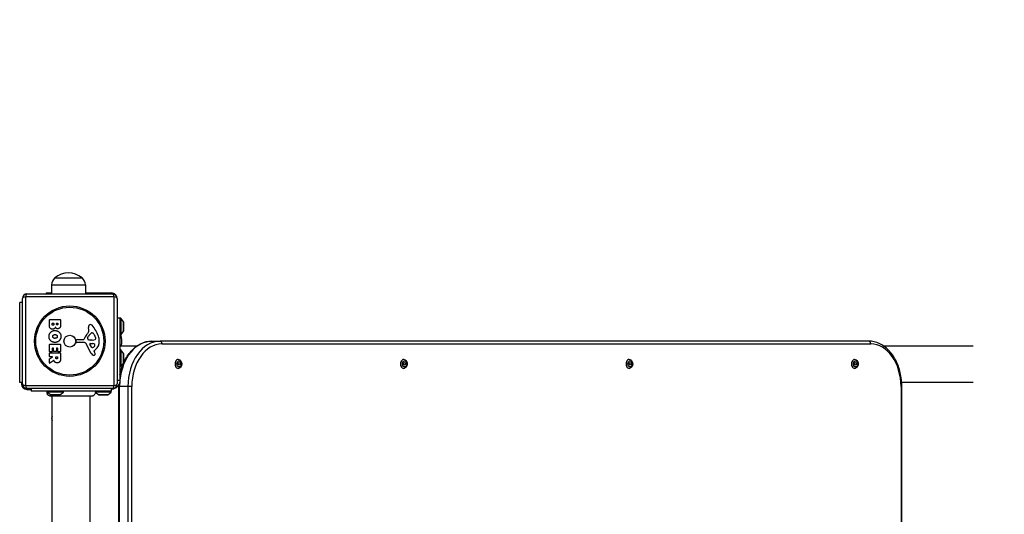
# Model space of a CAD drawing. Units: millimetres. Extents: x -4807 to 5199, y -3018 to 5344.
# Drawn here: x 2745 to 3826, y -215 to 328 of the extents above; entities that cross this region are included whole.
import ezdxf

# ---------------------------------------------------------------- set-up
doc = ezdxf.new("R2010")
doc.units = ezdxf.units.MM
doc.header["$LTSCALE"] = 55
doc.linetypes.add('DASHED', pattern=[0.2068, 0.1655, -0.0413])
doc.layers.add('SW_Toestellen', color=2, linetype='Continuous')

msp = doc.modelspace()

# ---------------------------------------------------------------- linework, layer by layer
at = {"layer": 'SW_Toestellen'}
for p, q in [((2783.5, 44.4), (2813.5, 44.4)), ((2783.5, 44.4), (2813.5, 44.4)), ((2779.9, 36.9), (2779.8, 26.9)), ((2779.9, 36.9), (2817.1, 36.9)), ((2817.1, 36.9), (2817.2, 26.9)), ((2748, -72.1), (2748, 21.9)), ((2848.7, 23.5), (2751.3, 23.5)), ((2751.3, 23.5), (2751.3, -73.8)), ((2753, 26.9), (2847, 26.9)), ((2773.9, 27.9), (2779.8, 27.9)), ((2773.9, 27.9), (2773.9, 26.9)), ((2817.2, 27.9), (2845.5, 27.9)), ((2845.5, 26.9), (2845.5, 27.9)), ((2848.7, -73.8), (2848.7, 23.5)), ((2852, 21.9), (2852, -72.1)), ((2745, -70.6), (2745, 17.4)), ((2748, 17.4), (2745, 17.4)), ((2855, 0.2), (2852, 0.2)), ((2856, 0.2), (2855, 0.2)), ((2855, 0.2), (2855, -68.1)), ((2856, 0.2), (2856, -17.8)), ((2858.9, -3.7), (2856, 0.2)), ((2777.6, -7.2), (2777.6, -1.5)), ((2777.8, -1.3), (2789.7, -1.3)), ((2780.5, -6.6), (2780.5, -5.7)), ((2780.7, -5.5), (2782.3, -5.5)), ((2782.5, -5.7), (2782.5, -6.6)), ((2785.3, -6.4), (2785.3, -5.7)), ((2785.5, -5.5), (2786.8, -5.5)), ((2787, -5.7), (2787, -6.3)), ((2789.9, -1.5), (2789.9, -7.9)), ((2821, -12.5), (2820.6, -10)), ((2858.9, -3.7), (2858.9, -13.9)), ((2859, -13.6), (2859, -4)), ((2819.5, -21.6), (2820.4, -20)), ((2824.4, -16), (2825.2, -16)), ((2826.8, -17.9), (2828.2, -21.3)), ((2856, -17.8), (2855, -17.8)), ((2858.9, -13.9), (2856, -17.8)), ((2777.6, -36.6), (2777.6, -28.7)), ((2777.8, -28.5), (2789.7, -28.5)), ((2789.9, -28.7), (2789.9, -36.5)), ((2806.9, -25.7), (2807.1, -24.4)), ((2816.2, -26.7), (2807.8, -26.7)), ((2808.3, -23.4), (2815, -23.4)), ((2823.6, -38.5), (2817.5, -27.4)), ((2823.1, -24), (2821.5, -23.9)), ((2824.1, -31.9), (2821.9, -28.4)), ((2822.3, -27.7), (2825.2, -27.8)), ((2824.5, -24), (2823.3, -24)), ((2855, -30.1), (2874.1, -30.1)), ((2890, -25.1), (2899.2, -25.1)), ((3677, -25.1), (2899.2, -25.1)), ((3677, -25.1), (2899.2, -25.1)), ((2901.3, -28.1), (3679.1, -28.1)), ((3692.9, -30.1), (3791.6, -30.1)), ((2777.6, -42.1), (2777.6, -38.2)), ((2777.7, -44.5), (2781, -42.7)), ((2780.6, -36.8), (2777.8, -36.8)), ((2777.8, -38), (2789.7, -38)), ((2780.9, -42.3), (2777.8, -42.3)), ((2780.8, -33.1), (2780.8, -36.6)), ((2782, -32.9), (2781, -32.9)), ((2782.2, -36.1), (2782.2, -33.1)), ((2785.2, -36.3), (2782.4, -36.3)), ((2784.5, -43.3), (2784.5, -42.5)), ((2784.7, -42.3), (2786.4, -42.3)), ((2785.4, -33.1), (2785.4, -36.1)), ((2786.5, -32.9), (2785.6, -32.9)), ((2786.6, -42.5), (2786.6, -43.2)), ((2786.7, -36.5), (2786.7, -33.1)), ((2789.7, -36.7), (2786.9, -36.7)), ((2789.9, -38.2), (2789.9, -44.4)), ((2826.5, -36.1), (2827, -37.1)), ((2828.1, -34.4), (2826.6, -35.6)), ((2856, -34.8), (2855, -34.8)), ((2856, -34.8), (2856, -52.8)), ((2858.9, -38.7), (2856, -34.8)), ((2858.9, -38.7), (2858.9, -48.9)), ((2859, -48.6), (2859, -39)), ((2777.6, -49.1), (2777.6, -44.6)), ((2782.5, -46.5), (2777.9, -49.2)), ((2856, -52.8), (2855, -52.8)), ((2858.9, -48.9), (2856, -52.8)), ((2748, -70.6), (2745, -70.6)), ((2747, -70.6), (2747, -72.1)), ((2748, -72.1), (2747, -72.1)), ((2751.3, -73.8), (2848.7, -73.8)), ((2852, -68.1), (2852.2, -68.1)), ((2852.2, -68.1), (2855, -68.1)), ((2854.6, -75.1), (2853.8, -75.1)), ((2853.8, -775.1), (2853.8, -75.1)), ((2854.6, -775.1), (2854.6, -75.1)), ((2854.6, -775.1), (2854.6, -75.1)), ((2863.8, -75.1), (2854.6, -75.1)), ((2863.8, -75.1), (2863.8, -775.1)), ((2863.8, -75.1), (2863.8, -775.1)), ((2868.1, -75.1), (2863.8, -75.1)), ((2868.1, -775.1), (2868.1, -75.1)), ((3712.4, -75.1), (3713.2, -75.1)), ((3712.4, -75.1), (3712.4, -775.1)), ((3713.1, -70.1), (3791.6, -70.1)), ((3713.2, -775.1), (3713.2, -75.1)), ((2753, -78.1), (2753, -77.1)), ((2847, -77.1), (2753, -77.1)), ((2753, -78.1), (2757.5, -78.1)), ((2757.5, -77.1), (2757.5, -80.1)), ((2845.5, -80.1), (2757.5, -80.1)), ((2775, -81.1), (2775, -80.1)), ((2793, -81.1), (2775, -81.1)), ((2778.9, -84), (2775, -81.1)), ((2789.1, -84), (2778.9, -84)), ((2778.9, -85.5), (2778.9, -85.5)), ((2779.2, -84.1), (2788.8, -84.1)), ((2780.5, -764.8), (2780.5, -85.5)), ((2789.1, -84), (2793, -81.1)), ((2793, -81.1), (2793, -80.1)), ((2822.5, -764.8), (2822.5, -85.5)), ((2845.5, -81.1), (2827.7, -81.1)), ((2831.4, -84), (2827.8, -81.4)), ((2841.6, -84), (2831.4, -84)), ((2831.7, -84.1), (2841.3, -84.1)), ((2841.6, -84), (2845.5, -81.1)), ((2845.5, -77.1), (2845.5, -80.1)), ((2845.5, -81.1), (2845.5, -80.1))]:
    msp.add_line(p, q, dxfattribs=at)
at = {"layer": 'SW_Toestellen', "color": 254, "linetype": 'DASHED', "ltscale": 5}
msp.add_lwpolyline([(1340, -2521.7, 0.145328), (2158.6, -2764.7), (2658.6, -2764.7, 0.18722), (3670.4, -2372.1), (3698.5, -2372.1, 0.414214), (5198.5, -872.1), (5198.5, 21.9, 0.414214), (3698.5, 1521.9), (3669.1, 1521.9, 0.369412), (2681.2, 2367.2), (2270, 2367.2), (2270, 3098.9, 0.323513), (1034.9, 4807.9, 0.830867)], format="xyb", dxfattribs=at)
at = {"layer": 'SW_Toestellen'}
for radius in [38.7, 37.3, 6.5]:
    msp.add_circle((2800, -25.1), radius, dxfattribs=at)
for centre, radius, start, end in [((2789.9, 36.7), 9.95, 129.8028, 179.1815), ((2798.5, 26.7), 23.2, 49.7274, 130.2726), ((2807.1, 36.7), 9.95, 0.8185, 50.1972), ((2753, 21.9), 5, 90, 180), ((2845.5, 21.9), 6, 42.5988, 90), ((2847, 21.9), 5, 0, 90), ((2777.8, -1.5), 0.2, 90, 180), ((2780.7, -5.7), 0.2, 90, 180), ((2782.3, -5.7), 0.2, 0, 90), ((2785.5, -5.7), 0.2, 90, 180), ((2786.8, -5.7), 0.2, 0, 90), ((2789.7, -1.5), 0.2, 0, 90), ((2824.8, -9.4), 4.23, 158.9789, 188.9192), ((2822.5, -8.5), 1.76, 86.8903, 158.9789), ((2822.4, -9.5), 2.8, 41.023, 86.8903), ((2797.5, -31.2), 35.8, 18.8323, 41.023), ((2858.5, -4), 0.5, 0, 36.6342), ((2830.9, -29.1), 16.6, 138.8223, 158.834), ((2804, -5.5), 19.1, 318.8223, 329.4322), ((2820.2, -22), 0.805, 151.2927, 178.1545), ((2830.8, -25.7), 11.9, 127.8686, 151.2927), ((2817, -13.2), 4.09, 329.4322, 8.9192), ((2824.4, -17.5), 1.47, 90, 127.8686), ((2825.2, -16.4), 0.391, 69.0675, 90), ((2824.7, -17.7), 1.75, 37.5187, 69.0675), ((2821.7, -20), 5.5, 22.6753, 37.5187), ((2825.8, -22.3), 2.67, 358.8881, 22.6753), ((2814.1, -25.6), 18.3, 2.1302, 18.8323), ((2838.1, -25.1), 19.2, 344.9052, 22.4923), ((2858.5, -13.6), 0.5, 323.3658, 0), ((2777.8, -28.7), 0.2, 90, 180), ((2789.7, -28.7), 0.2, 0, 90), ((2807.8, -25.8), 0.903, 172.5394, 270.391), ((2808.3, -24.6), 1.2, 90, 172.5394), ((2815, -22.9), 0.452, 270, 338.834), ((2816.2, -28.2), 1.51, 28.7438, 90.391), ((2821.1, -22), 1.69, 178.1545, 241.6277), ((2821.8, -20.8), 3.04, 241.6277, 265.9397), ((2822.3, -28.1), 0.47, 88.2808, 212.4938), ((2823.3, -21), 3.01, 265.9397, 270), ((2824.9, -31.4), 0.856, 212.4938, 292.4006), ((2824.3, -14.7), 9.24, 271.6935, 292.3905), ((2825.1, -30.7), 2.94, 38.9493, 88.2808), ((2823.3, -27.5), 5.03, 292.4006, 326.4075), ((2826.4, -29.6), 1.25, 326.4075, 38.9493), ((2827.4, -22.3), 1.04, 292.3905, 358.8881), ((2820.7, -25.3), 11.7, 309.3689, 2.1302), ((2777.8, -36.6), 0.2, 180, 270), ((2777.8, -38.2), 0.2, 90, 180), ((2777.8, -42.1), 0.2, 180, 270), ((2780.6, -36.6), 0.2, 270, 0), ((2781, -33.1), 0.2, 90, 180), ((2780.9, -42.5), 0.2, 298.4065, 90), ((2782, -33.1), 0.2, 0, 90), ((2782.4, -36.1), 0.2, 180, 270), ((2784.7, -42.5), 0.2, 90, 180), ((2785.2, -36.1), 0.2, 270, 0), ((2785.6, -33.1), 0.2, 90, 180), ((2786.4, -42.5), 0.2, 0, 90), ((2786.5, -33.1), 0.2, 0, 90), ((2786.9, -36.5), 0.2, 180, 270), ((2789.7, -36.5), 0.2, 270, 0), ((2789.7, -38.2), 0.2, 0, 90), ((2827.3, -36.4), 4.33, 208.7438, 247.3888), ((2828.3, -34.1), 6.85, 247.3888, 252.1674), ((2826.6, -39.4), 1.27, 252.1674, 342.7179), ((2826.8, -35.9), 0.391, 129.3689, 208.7438), ((2816.8, -42.7), 11.6, 20.2655, 28.7438), ((2825.1, -39.6), 2.81, 6.8811, 20.2655), ((2826.7, -39.4), 1.21, 342.7179, 6.8811), ((2858.5, -39), 0.5, 0, 36.6342), ((2777.8, -44.6), 0.2, 118.4065, 180), ((2777.8, -49.1), 0.2, 180, 301.1549), ((2858.5, -48.6), 0.5, 323.3658, 0), ((2753, -72.1), 6, 180, 270), ((2753, -72.1), 5, 180, 270), ((2847, -72.1), 5, 270, 0), ((2779.2, -83.6), 0.5, 233.3658, 270), ((2788.8, -83.6), 0.5, 270, 306.6342), ((2831.7, -83.6), 0.5, 233.3658, 270), ((2841.3, -83.6), 0.5, 270, 306.6342), ((2785, -110.1), 5, 154.1581, 205.8419)]:
    msp.add_arc(centre, radius, start, end, dxfattribs=at)
for centre, major_axis, ratio, start_param, end_param in [((2753, 21.9), (-5, 0), 0.350756, 5.049737, 6.283185), ((2753, 21.9), (0, 5), 0.350756, 0, 1.233448), ((2847, 21.9), (0, 5), 0.350756, 5.049737, 6.283185), ((2847, 21.9), (5, 0), 0.350756, 0, 1.233448), ((2890, -75.1), (0, 50), 0.707107, 0, 1.427185), ((2890, -75.1), (0, 50), 0.707107, 0, 1.427185), ((2899.2, -75.1), (0, 50), 0.707107, 0, 1.570796), ((2899.2, -75.1), (0, 50), 0.707107, 0, 1.570796), ((2901.3, -75.1), (0, 47), 0.707107, 0, 1.570796), ((2899.2, -28.1), (0, 3), 0.707107, 4.712389, 6.283185), ((3677, -28.1), (0, 3), 0.707107, 4.712389, 6.283185), ((3679.1, -75.1), (0, 47), 0.707107, 4.712389, 6.283185), ((2919, -50.1), (0, 4.9), 0.707107, 0, 3.141593), ((3166.5, -50.1), (0, 4.9), 0.707107, 0, 3.141593), ((3414, -50.1), (0, 4.9), 0.707107, 0, 3.141593), ((3661.4, -50.1), (0, 4.9), 0.707107, 0, 3.141593), ((2753, -72.1), (-5, 0), 0.350756, 0, 1.233448), ((2753, -72.1), (0, -5), 0.350756, 5.049737, 6.283185), ((2847, -72.1), (0, -5), 0.350756, 0, 1.233448), ((2847, -72.1), (5, 0), 0.350756, 5.049737, 6.283185), ((2890, -75.1), (0, 50), 0.707107, 1.468182, 1.570796), ((2890, -75.1), (0, 50), 0.707107, 1.468182, 1.570796)]:
    msp.add_ellipse(centre, major_axis=major_axis, ratio=ratio, start_param=start_param, end_param=end_param, dxfattribs=at)
for centre, major_axis in [((2920, -50.1), (0, 3.4)), ((2920, -50.1), (0, 1.5)), ((3167.5, -50.1), (0, 3.4)), ((3167.5, -50.1), (0, 1.5)), ((3415, -50.1), (0, 3.4)), ((3415, -50.1), (0, 1.5)), ((3662.5, -50.1), (0, 3.4)), ((3662.5, -50.1), (0, 1.5))]:
    msp.add_ellipse(centre, major_axis=major_axis, ratio=0.707107, dxfattribs=at)
for points, degree in [([(2781.1, -12.1), (2777.6, -12.1), (2777.6, -7.2)], 2), ([(2781.5, -7.7), (2781.1, -7.7), (2780.5, -7.1), (2780.5, -6.6)], 2), ([(2784.1, -9.6), (2783.4, -12.1), (2781.1, -12.1)], 2), ([(2782.5, -6.6), (2782.5, -7.7), (2781.5, -7.7)], 2), ([(2785.2, -11), (2784.4, -10.4), (2784.1, -9.6)], 2), ([(2786.2, -7.2), (2785.8, -7.2), (2785.3, -6.7), (2785.3, -6.4)], 2), ([(2787, -6.3), (2787, -6.7), (2786.5, -7.2), (2786.2, -7.2)], 2), ([(2789.1, -10.4), (2788.2, -11.5), (2786.8, -11.5)], 2), ([(2789.9, -7.9), (2789.9, -9.4), (2789.1, -10.4)], 2), ([(2777.2, -19.8), (2777.2, -17.1), (2781.1, -13.3), (2783.8, -13.4)], 2), ([(2779, -24.6), (2777.1, -22.6), (2777.2, -19.8)], 2), ([(2781.3, -20), (2781.3, -19), (2782, -18.4)], 2), ([(2782.1, -21.5), (2781.4, -20.9), (2781.3, -20)], 2), ([(2782, -18.4), (2782.7, -17.8), (2783.7, -17.8)], 2), ([(2783.8, -22), (2782.9, -22.1), (2782.1, -21.5)], 2), ([(2783.7, -17.8), (2784.7, -17.8), (2786.2, -19), (2786.2, -19.9)], 2), ([(2783.8, -13.4), (2786.5, -13.4), (2790.3, -17.2), (2790.3, -19.9)], 2), ([(2790.3, -19.9), (2790.3, -22.6), (2786.5, -26.5), (2783.8, -26.5)], 2), ([(2785.5, -21.5), (2784.8, -22), (2783.8, -22)], 2), ([(2786.8, -11.5), (2785.9, -11.5), (2785.2, -11)], 2), ([(2786.2, -19.9), (2786.3, -20.8), (2785.5, -21.5)], 2), ([(2783.8, -26.5), (2780.9, -26.5), (2779, -24.6)], 2), ([(2782.9, -47), (2782.8, -46.8), (2782.8, -46.6)], 2), ([(2783.9, -48.3), (2783.3, -47.8), (2782.9, -47)], 2), ([(2786.2, -49), (2784.8, -49), (2783.9, -48.3)], 2), ([(2785.6, -44.4), (2785.1, -44.5), (2784.5, -43.8), (2784.5, -43.3)], 2), ([(2786.6, -43.2), (2786.6, -44.4), (2785.6, -44.4)], 2), ([(2789.1, -47.5), (2788.2, -48.9), (2786.2, -49)], 2), ([(2789.9, -44.4), (2789.9, -46.4), (2789.1, -47.5)], 2), ([(2853.8, -75.1), (2853.8, -74.4), (2853.8, -73.6), (2853.8, -72.9)], 3)]:
    msp.add_open_spline(points, degree=degree, dxfattribs=at)
for points, knots in [([(2855, -62.1), (2855.1, -61.4), (2855.3, -60.6), (2856.6, -55), (2858.3, -50.3), (2862.6, -41.9), (2865.3, -38.1), (2871.4, -31.9), (2874.8, -29.4), (2882.1, -26), (2886, -25.1), (2889.9, -25.1), (2889.9, -25.1), (2890, -25.1)], [1.838933, 1.838933, 1.838933, 1.838933, 1.884956, 1.884956, 2.199115, 2.199115, 2.513274, 2.513274, 2.827433, 2.827433, 3.137967, 3.137967, 3.141593, 3.141593, 3.141593, 3.141593]), ([(3713.2, -75.1), (3713.2, -70), (3712.7, -64.8), (3710.4, -55), (3708.7, -50.3), (3704.4, -41.9), (3701.7, -38.1), (3695.6, -31.9), (3692.2, -29.4), (3684.9, -26), (3681, -25.1), (3677.1, -25.1), (3677, -25.1), (3677, -25.1)], [1.570796, 1.570796, 1.570796, 1.570796, 1.884956, 1.884956, 2.199115, 2.199115, 2.513274, 2.513274, 2.827433, 2.827433, 3.137967, 3.137967, 3.141593, 3.141593, 3.141593, 3.141593]), ([(2782.8, -46.6), (2782.7, -46.6), (2782.7, -46.6), (2782.7, -46.5), (2782.7, -46.5), (2782.6, -46.5), (2782.6, -46.5), (2782.6, -46.5), (2782.5, -46.5), (2782.5, -46.5), (2782.5, -46.5), (2782.5, -46.5)], [0, 0, 0, 0, 0.00781289, 0.00781289, 0.01562578, 0.01562578, 0.02343867, 0.02343867, 0.02938866, 0.02938866, 0.03533865, 0.03533865, 0.03533865, 0.03533865]), ([(2919, -45.2), (2919.4, -45.2), (2919.8, -45.3), (2920.5, -45.6), (2920.8, -45.8), (2921.5, -46.3), (2921.8, -46.7), (2922.3, -47.5), (2922.5, -47.9), (2922.8, -48.9), (2922.9, -49.4), (2922.9, -50.5), (2922.8, -51), (2922.6, -52.1), (2922.4, -52.6), (2921.9, -53.5), (2921.6, -53.9), (2920.8, -54.5), (2920.4, -54.7), (2919.7, -55), (2919.3, -55), (2919, -55)], [3.141593, 3.141593, 3.141593, 3.141593, 3.397815, 3.397815, 3.668666, 3.668666, 3.976332, 3.976332, 4.320119, 4.320119, 4.678255, 4.678255, 5.038166, 5.038166, 5.397088, 5.397088, 5.744597, 5.744597, 6.053931, 6.053931, 6.283185, 6.283185, 6.283185, 6.283185]), ([(3166.5, -45.2), (3166.9, -45.2), (3167.2, -45.3), (3168, -45.6), (3168.3, -45.8), (3169, -46.3), (3169.3, -46.7), (3169.8, -47.5), (3170, -47.9), (3170.3, -48.9), (3170.4, -49.4), (3170.4, -50.5), (3170.3, -51), (3170.1, -52.1), (3169.9, -52.6), (3169.4, -53.5), (3169.1, -53.9), (3168.3, -54.5), (3167.9, -54.7), (3167.2, -55), (3166.8, -55), (3166.5, -55)], [3.141593, 3.141593, 3.141593, 3.141593, 3.397815, 3.397815, 3.668666, 3.668666, 3.976332, 3.976332, 4.320119, 4.320119, 4.678255, 4.678255, 5.038166, 5.038166, 5.397088, 5.397088, 5.744597, 5.744597, 6.053931, 6.053931, 6.283185, 6.283185, 6.283185, 6.283185]), ([(3414, -45.2), (3414.3, -45.2), (3414.7, -45.3), (3415.5, -45.6), (3415.8, -45.8), (3416.5, -46.3), (3416.8, -46.7), (3417.3, -47.5), (3417.5, -47.9), (3417.8, -48.9), (3417.8, -49.4), (3417.9, -50.5), (3417.8, -51), (3417.6, -52.1), (3417.4, -52.6), (3416.9, -53.5), (3416.5, -53.9), (3415.8, -54.5), (3415.4, -54.7), (3414.6, -55), (3414.3, -55), (3414, -55)], [3.141593, 3.141593, 3.141593, 3.141593, 3.397815, 3.397815, 3.668666, 3.668666, 3.976332, 3.976332, 4.320119, 4.320119, 4.678255, 4.678255, 5.038166, 5.038166, 5.397088, 5.397088, 5.744597, 5.744597, 6.053931, 6.053931, 6.283185, 6.283185, 6.283185, 6.283185]), ([(3661.4, -45.2), (3661.8, -45.2), (3662.2, -45.3), (3663, -45.6), (3663.3, -45.8), (3664, -46.3), (3664.2, -46.7), (3664.8, -47.5), (3665, -47.9), (3665.3, -48.9), (3665.3, -49.4), (3665.4, -50.5), (3665.3, -51), (3665.1, -52.1), (3664.9, -52.6), (3664.4, -53.5), (3664, -53.9), (3663.3, -54.5), (3662.9, -54.7), (3662.1, -55), (3661.8, -55), (3661.4, -55)], [3.141593, 3.141593, 3.141593, 3.141593, 3.397815, 3.397815, 3.668666, 3.668666, 3.976332, 3.976332, 4.320119, 4.320119, 4.678255, 4.678255, 5.038166, 5.038166, 5.397088, 5.397088, 5.744597, 5.744597, 6.053931, 6.053931, 6.283185, 6.283185, 6.283185, 6.283185]), ([(2855, -68.1), (2855, -69.6), (2854.7, -71), (2853.5, -73.6), (2852.6, -74.7), (2850.6, -76.5), (2849.5, -77.1), (2847.9, -77.7), (2847.3, -77.9), (2846.3, -78), (2845.9, -78.1), (2845.5, -78.1)], [0, 0, 0, 0, 0.480134, 0.480134, 0.99375, 0.99375, 1.453522, 1.453522, 1.687248, 1.687248, 1.855343, 1.855343, 1.855343, 1.855343]), ([(2778.9, -85.5), (2778.9, -85.5), (2778.9, -85.5), (2778.9, -85.5), (2778.9, -85.5), (2778.9, -85.5), (2778.9, -85.5), (2778.8, -85.5), (2778.8, -85.5), (2778.3, -85.5), (2777.9, -85.4), (2777.2, -85.1), (2776.8, -84.9), (2776.2, -84.4), (2775.9, -84), (2775.5, -83.3), (2775.3, -82.9), (2775.1, -82.2), (2775.1, -81.7), (2775.2, -81.3), (2775.2, -81.3), (2775.2, -81.2)], [0, 0, 0, 0, 0.0000488, 0.0000488, 0.0004395, 0.0004395, 0.0012207, 0.0012207, 0.0162269, 0.0162269, 0.1380605, 0.1380605, 0.2602383, 0.2602383, 0.3825265, 0.3825265, 0.5045292, 0.5045292, 0.6257547, 0.6257547, 0.6353732, 0.6353732, 0.6353732, 0.6353732]), ([(2824.1, -85.5), (2824, -85.5), (2824, -85.5), (2823.6, -85.5), (2822.9, -85.5), (2820.7, -85.5), (2819.3, -85.5), (2815.8, -85.5), (2813.8, -85.5), (2809.4, -85.5), (2807, -85.5), (2802.1, -85.5), (2799.6, -85.5), (2794.8, -85.5), (2792.4, -85.5), (2788.2, -85.5), (2786.2, -85.5), (2783, -85.5), (2781.6, -85.5), (2780, -85.5), (2779.4, -85.5), (2779.1, -85.5), (2779, -85.5), (2778.9, -85.5), (2778.9, -85.5), (2778.9, -85.5)], [0, 0, 0, 0, 0.292293, 0.292293, 1.025913, 1.025913, 1.762121, 1.762121, 2.49849, 2.49849, 3.233905, 3.233905, 3.968629, 3.968629, 4.702961, 4.702961, 5.437015, 5.437015, 6.177865, 6.177865, 6.719037, 6.719037, 6.897185, 6.897185, 7.076458, 7.076458, 7.076458, 7.076458]), ([(2827.8, -81.4), (2827.8, -81.8), (2827.8, -82.2), (2827.6, -83), (2827.4, -83.4), (2827, -84.1), (2826.7, -84.4), (2826, -85), (2825.7, -85.2), (2825.1, -85.4), (2824.9, -85.4), (2824.5, -85.5), (2824.3, -85.5), (2824.1, -85.5), (2824.1, -85.5), (2824.1, -85.5), (2824.1, -85.5), (2824.1, -85.5), (2824.1, -85.5), (2824.1, -85.5)], [0.1271479, 0.1271479, 0.1271479, 0.1271479, 0.2522599, 0.2522599, 0.3787795, 0.3787795, 0.5055924, 0.5055924, 0.6296291, 0.6296291, 0.6891433, 0.6891433, 0.7484313, 0.7484313, 0.7488904, 0.7488904, 0.7489831, 0.7489831, 0.7490294, 0.7490294, 0.7490294, 0.7490294])]:
    msp.add_open_spline(points, degree=3, knots=knots, dxfattribs=at)

doc.saveas('drawing.dxf')
